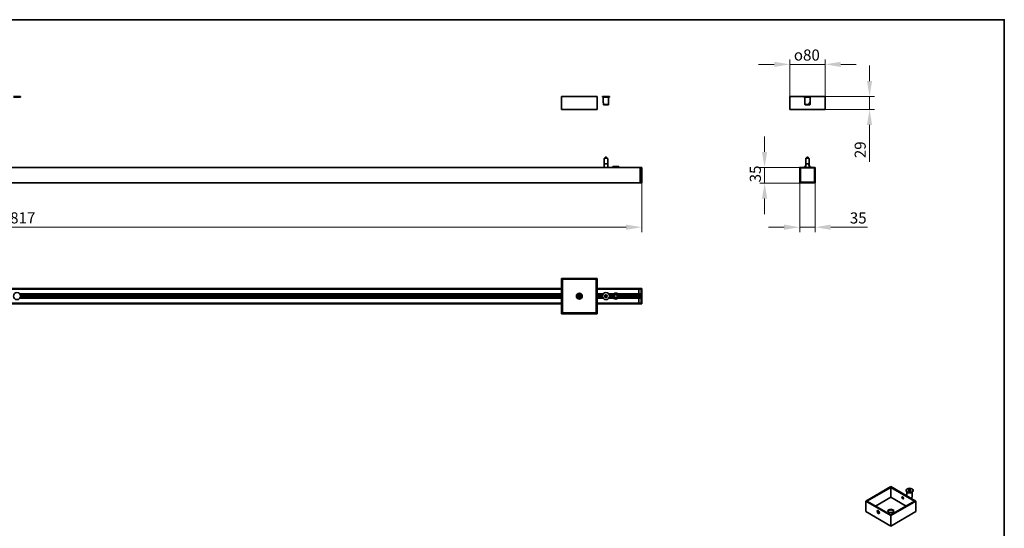
# Model space of a CAD drawing. Units: millimetres. Extents: x 70 to 4139, y 100 to 2920.
# Drawn here: x 1910 to 4130, y 1773 to 2920 of the extents above; entities that cross this region are included whole.
import ezdxf

# ---------------------------------------------------------------- set-up
doc = ezdxf.new("R2010")
doc.units = ezdxf.units.MM
doc.header["$LTSCALE"] = 10
for name, color, linetype, lineweight in [('Bemaßung (ISO)', 7, 'Continuous', 9), ('Rahmen (ISO)', 7, 'Continuous', 35), ('Sichtbar (ISO)', 7, 'Continuous', 35), ('Sichtbar schmal (ISO)', 7, 'Continuous', 18)]:
    doc.layers.add(name, color=color, linetype=linetype, lineweight=lineweight)
doc.styles.add('MoltoLuce 2_5 mm', font='txt')
doc.dimstyles.new('Standard (MoltoLuce)', dxfattribs={"dimscale": 10, "dimtxt": 2.5, "dimasz": 3.5, "dimexe": 1.1, "dimexo": 0, "dimgap": 0.8, "dimtad": 1, "dimrnd": 1e-08, "dimtxsty": 'MoltoLuce 2_5 mm', "dimcen": 0.09, "dimdle": 10, "dimclrd": 256, "dimclre": 256, "dimclrt": 256, "dimadec": 1, "dimazin": 2, "dimtfac": 1.4, "dimtmove": 0, "dimatfit": 3, "dimfxl": 1, "dimtolj": 1, "dimlwd": -1, "dimlwe": -1, "dimarcsym": 0})

# ---------------------------------------------------------------- blocks, each defined once
blk = doc.blocks.new('Ränder Standardrahmen')
at = {"layer": 'Rahmen (ISO)', "flags": 128}
blk.add_lwpolyline([(7, 10), (7, 292), (413, 292), (413, 10), (7, 10)], dxfattribs=at)
blk = doc.blocks.new('*D12')
at = {"layer": 'Bemaßung (ISO)'}
for p, q in [((495.9, 2552.1), (495.9, 2441.1)), ((3312.5, 2552.1), (3312.5, 2441.1)), ((530.9, 2452.1), (3277.5, 2452.1))]:
    blk.add_line(p, q, dxfattribs=at)
for points in [[(530.9, 2458), (530.9, 2446.3), (495.9, 2452.1)], [(3277.5, 2458), (3277.5, 2446.3), (3312.5, 2452.1)]]:
    blk.add_solid(points, dxfattribs=at)
at = {"layer": 'Defpoints', "color": 0}
for p in [(495.9, 2552.1), (3312.5, 2552.1), (3312.5, 2452.1)]:
    blk.add_point(p, dxfattribs=at)
at = {"layer": 'Bemaßung (ISO)', "insert": (1869.8, 2485.7), "char_height": 25, "attachment_point": 1, "style": 'MoltoLuce 2_5 mm'}
blk.add_mtext('\\A1;2817', dxfattribs=at)
blk = doc.blocks.new('*D13')
at = {"layer": 'Bemaßung (ISO)'}
for p, q in [((3668.7, 2552.1), (3668.7, 2441.1)), ((3703.7, 2552.1), (3703.7, 2441.1)), ((3633.7, 2452.1), (3598.7, 2452.1)), ((3668.7, 2452.1), (3703.7, 2452.1)), ((3738.7, 2452.1), (3821.7, 2452.1))]:
    blk.add_line(p, q, dxfattribs=at)
for points in [[(3633.7, 2458), (3633.7, 2446.3), (3668.7, 2452.1)], [(3738.7, 2458), (3738.7, 2446.3), (3703.7, 2452.1)]]:
    blk.add_solid(points, dxfattribs=at)
at = {"layer": 'Defpoints', "color": 0}
for p in [(3668.7, 2552.1), (3703.7, 2552.1), (3703.7, 2452.1)]:
    blk.add_point(p, dxfattribs=at)
at = {"layer": 'Bemaßung (ISO)', "insert": (3781.7, 2485.5), "char_height": 25, "attachment_point": 1, "style": 'MoltoLuce 2_5 mm'}
blk.add_mtext('\\A1;35', dxfattribs=at)
blk = doc.blocks.new('*D14')
at = {"layer": 'Bemaßung (ISO)'}
for p, q in [((3589.6, 2621.8), (3589.6, 2656.8)), ((3670.2, 2586.8), (3578.6, 2586.8)), ((3589.6, 2586.8), (3589.6, 2551.8)), ((3669, 2551.8), (3578.6, 2551.8)), ((3589.6, 2516.8), (3589.6, 2481.8))]:
    blk.add_line(p, q, dxfattribs=at)
for points in [[(3583.7, 2621.8), (3595.4, 2621.8), (3589.6, 2586.8)], [(3583.7, 2516.8), (3595.4, 2516.8), (3589.6, 2551.8)]]:
    blk.add_solid(points, dxfattribs=at)
at = {"layer": 'Defpoints', "color": 0}
for p in [(3670.2, 2586.8), (3589.6, 2551.8), (3669, 2551.8)]:
    blk.add_point(p, dxfattribs=at)
at = {"layer": 'Bemaßung (ISO)', "insert": (3556.2, 2553.3), "char_height": 25, "attachment_point": 1, "rotation": 90, "style": 'MoltoLuce 2_5 mm'}
blk.add_mtext('\\A1;35', dxfattribs=at)
blk = doc.blocks.new('*D15')
at = {"layer": 'Bemaßung (ISO)'}
for p, q in [((3611.2, 2819.3), (3576.2, 2819.3)), ((3646.2, 2746.7), (3646.2, 2830.3)), ((3646.2, 2819.3), (3726.2, 2819.3)), ((3726.2, 2746.7), (3726.2, 2830.3)), ((3761.2, 2819.3), (3796.2, 2819.3))]:
    blk.add_line(p, q, dxfattribs=at)
for points in [[(3611.2, 2825.1), (3611.2, 2813.4), (3646.2, 2819.3)], [(3761.2, 2825.1), (3761.2, 2813.4), (3726.2, 2819.3)]]:
    blk.add_solid(points, dxfattribs=at)
at = {"layer": 'Defpoints', "color": 0}
for p in [(3726.2, 2819.3), (3646.2, 2746.7), (3726.2, 2746.7)]:
    blk.add_point(p, dxfattribs=at)
at = {"layer": 'Bemaßung (ISO)', "insert": (3655.6, 2852.8), "char_height": 25, "attachment_point": 1, "style": 'MoltoLuce 2_5 mm'}
blk.add_mtext('\\A1;\\fAIGDT|b0|i0;\\H24.9000;o\\fTSTAR PRO|b0|i0;\\H25.0000;80', dxfattribs=at)
blk = doc.blocks.new('*D16')
at = {"layer": 'Bemaßung (ISO)'}
for p, q in [((3826.2, 2781.7), (3826.2, 2816.7)), ((3726.2, 2746.7), (3837.2, 2746.7)), ((3826.2, 2746.7), (3826.2, 2717.7)), ((3726.2, 2717.7), (3837.2, 2717.7)), ((3826.2, 2682.7), (3826.2, 2599.8))]:
    blk.add_line(p, q, dxfattribs=at)
for points in [[(3820.3, 2781.7), (3832, 2781.7), (3826.2, 2746.7)], [(3820.3, 2682.7), (3832, 2682.7), (3826.2, 2717.7)]]:
    blk.add_solid(points, dxfattribs=at)
at = {"layer": 'Defpoints', "color": 0}
for p in [(3726.2, 2746.7), (3726.2, 2717.7), (3826.2, 2717.7)]:
    blk.add_point(p, dxfattribs=at)
at = {"layer": 'Bemaßung (ISO)', "insert": (3792.6, 2607.8), "char_height": 25, "attachment_point": 1, "rotation": 90, "style": 'MoltoLuce 2_5 mm'}
blk.add_mtext('\\A1;29', dxfattribs=at)

msp = doc.modelspace()

# ---------------------------------------------------------------- linework, layer by layer
at = {"layer": 'Sichtbar (ISO)'}
for p, q in [((1912.1, 2746.691), (1896.25, 2746.691)), ((1912.1, 2745.191), (1896.25, 2745.191)), ((1912.1, 2745.191), (1912.1, 2746.691)), ((3211.975, 2746.691), (3131.975, 2746.691)), ((3131.975, 2746.691), (3131.975, 2717.691)), ((3211.975, 2746.691), (3211.975, 2717.691)), ((3239.9, 2746.691), (3224.05, 2746.691)), ((3224.05, 2745.191), (3224.05, 2746.691)), ((3239.9, 2745.191), (3224.05, 2745.191)), ((3225.975, 2732.191), (3225.975, 2745.191)), ((3225.975, 2732.191), (3226.347, 2732.191)), ((3226.347, 2732.191), (3226.347, 2729.191)), ((3237.328, 2729.191), (3237.328, 2732.191)), ((3237.328, 2732.191), (3237.975, 2732.191)), ((3237.604, 2732.191), (3237.604, 2729.191)), ((3237.975, 2732.191), (3237.975, 2745.191)), ((3239.9, 2745.191), (3239.9, 2746.691)), ((3678.254, 2746.691), (3646.179, 2746.691)), ((3646.179, 2746.691), (3646.179, 2717.691)), ((3694.104, 2746.691), (3678.254, 2746.691)), ((3678.254, 2745.191), (3678.254, 2746.691)), ((3694.104, 2745.191), (3678.254, 2745.191)), ((3680.179, 2729.191), (3680.179, 2745.191)), ((3689.96, 2729.191), (3689.96, 2732.191)), ((3689.96, 2732.191), (3692.165, 2732.191)), ((3692.165, 2732.191), (3692.165, 2729.191)), ((3692.179, 2729.191), (3692.179, 2745.191)), ((3726.179, 2746.691), (3694.104, 2746.691)), ((3694.104, 2745.191), (3694.104, 2746.691)), ((3726.179, 2746.691), (3726.179, 2717.691)), ((3131.975, 2717.691), (3211.975, 2717.691)), ((3226.975, 2728.191), (3236.975, 2728.191)), ((3646.179, 2717.691), (3726.179, 2717.691)), ((3681.179, 2728.191), (3691.179, 2728.191)), ((3228.05, 2606.691), (3228.05, 2595.291)), ((3234.9, 2607.691), (3229.05, 2607.691)), ((3233.45, 2609.691), (3230.5, 2609.691)), ((3230.5, 2607.691), (3230.5, 2609.691)), ((3233.45, 2607.691), (3233.45, 2609.691)), ((3235.9, 2606.691), (3235.9, 2595.291)), ((3682.254, 2606.691), (3682.254, 2595.291)), ((3689.104, 2607.691), (3683.254, 2607.691)), ((3687.654, 2609.691), (3684.704, 2609.691)), ((3684.704, 2607.691), (3684.704, 2609.691)), ((3687.654, 2607.691), (3687.654, 2609.691)), ((3690.104, 2606.691), (3690.104, 2595.291)), ((3309.175, 2586.841), (499.175, 2586.841)), ((3235.9, 2595.291), (3228.05, 2595.291)), ((3228.15, 2595.191), (3228.05, 2595.291)), ((3228.05, 2595.191), (3235.9, 2595.191)), ((3228.05, 2595.191), (3228.05, 2593.964)), ((3228.05, 2590.933), (3228.05, 2587.091)), ((3235.8, 2595.191), (3235.9, 2595.291)), ((3235.9, 2595.191), (3235.9, 2587.091)), ((3247.675, 2589.341), (3247.375, 2589.041)), ((3260.975, 2589.041), (3247.375, 2589.041)), ((3247.375, 2586.841), (3247.375, 2589.041)), ((3247.675, 2589.341), (3260.675, 2589.341)), ((3260.675, 2589.341), (3260.975, 2589.041)), ((3260.975, 2588.912), (3260.975, 2589.041)), ((3309.175, 2586.841), (3309.175, 2586.541)), ((3309.175, 2586.541), (3309.175, 2586.841)), ((3312.175, 2586.841), (3309.175, 2586.841)), ((3309.175, 2586.541), (3309.175, 2552.141)), ((3309.175, 2552.141), (3309.175, 2586.541)), ((3312.475, 2552.141), (3312.475, 2586.541)), ((3668.679, 2586.541), (3668.679, 2552.141)), ((3669.579, 2586.841), (3668.979, 2586.841)), ((3670.179, 2586.841), (3669.579, 2586.841)), ((3669.879, 2553.341), (3669.879, 2586.541)), ((3702.179, 2586.841), (3670.179, 2586.841)), ((3670.429, 2554.541), (3670.429, 2585.341)), ((3671.429, 2586.341), (3700.929, 2586.341)), ((3679.679, 2589.341), (3679.379, 2589.041)), ((3682.254, 2589.041), (3679.379, 2589.041)), ((3679.379, 2586.841), (3679.379, 2589.041)), ((3679.679, 2589.341), (3682.254, 2589.341)), ((3690.104, 2595.291), (3682.254, 2595.291)), ((3682.354, 2595.191), (3682.254, 2595.291)), ((3682.254, 2595.191), (3690.104, 2595.191)), ((3682.254, 2595.191), (3682.254, 2587.091)), ((3690.004, 2595.191), (3690.104, 2595.291)), ((3690.104, 2595.191), (3690.104, 2587.091)), ((3690.104, 2589.341), (3692.679, 2589.341)), ((3692.979, 2589.041), (3690.104, 2589.041)), ((3692.679, 2589.341), (3692.979, 2589.041)), ((3692.979, 2586.841), (3692.979, 2589.041)), ((3701.929, 2585.341), (3701.929, 2554.541)), ((3702.779, 2586.841), (3702.179, 2586.841)), ((3702.479, 2586.541), (3702.479, 2553.341)), ((3703.379, 2586.841), (3702.779, 2586.841)), ((3703.679, 2552.141), (3703.679, 2586.541)), ((3702.179, 2553.041), (3670.179, 2553.041)), ((3700.929, 2553.541), (3671.429, 2553.541)), ((499.175, 2551.841), (3309.175, 2551.841)), ((3309.175, 2552.141), (3309.175, 2551.841)), ((3309.175, 2551.841), (3309.175, 2552.141)), ((3309.175, 2551.841), (3312.175, 2551.841)), ((3668.979, 2551.841), (3703.379, 2551.841)), ((3131.975, 2256.782), (3131.975, 2336.782)), ((3131.975, 2336.782), (3211.975, 2336.782)), ((3133.975, 2258.782), (3133.975, 2334.782)), ((3133.975, 2334.782), (3209.975, 2334.782)), ((3209.975, 2334.782), (3209.975, 2258.782)), ((3211.975, 2336.782), (3211.975, 2256.782)), ((3131.975, 2314.282), (499.175, 2314.282)), ((499.175, 2312.782), (3131.975, 2312.782)), ((3309.175, 2314.282), (3211.975, 2314.282)), ((3211.975, 2312.782), (3309.175, 2312.782)), ((3306.175, 2302.129), (3306.175, 2312.434)), ((3309.175, 2312.782), (3306.47, 2312.734)), ((3309.175, 2314.282), (3309.175, 2313.982)), ((3309.175, 2313.982), (3309.175, 2314.282)), ((3312.175, 2314.282), (3309.175, 2314.282)), ((3309.175, 2313.982), (3309.175, 2313.382)), ((3309.175, 2312.782), (3309.175, 2313.982)), ((3310.975, 2280.782), (3310.975, 2312.782)), ((3311.975, 2312.532), (3310.975, 2312.532)), ((3311.275, 2313.082), (3312.175, 2313.082)), ((3311.975, 2312.532), (3311.975, 2311.532)), ((3311.975, 2282.032), (3311.975, 2311.532)), ((3312.475, 2313.382), (3312.475, 2313.982)), ((3312.475, 2312.782), (3312.475, 2313.382)), ((3312.475, 2280.782), (3312.475, 2312.782)), ((3131.975, 2301.782), (1910.324, 2301.782)), ((1910.324, 2291.782), (3131.975, 2291.782)), ((3131.975, 2298.782), (1911.844, 2298.782)), ((3131.975, 2294.782), (1911.844, 2294.782)), ((3178.265, 2298.782), (3165.686, 2298.782)), ((3178.265, 2294.782), (3165.686, 2294.782)), ((3176.284, 2301.782), (3167.667, 2301.782)), ((3167.667, 2291.782), (3176.284, 2291.782)), ((3225.827, 2301.782), (3211.975, 2301.782)), ((3224.307, 2298.782), (3211.975, 2298.782)), ((3224.307, 2294.782), (3211.975, 2294.782)), ((3211.975, 2291.782), (3225.827, 2291.782)), ((3249.276, 2301.782), (3238.124, 2301.782)), ((3238.124, 2291.782), (3249.276, 2291.782)), ((3247.467, 2298.782), (3239.644, 2298.782)), ((3247.467, 2294.782), (3239.644, 2294.782)), ((3309.175, 2301.782), (3259.074, 2301.782)), ((3259.074, 2291.782), (3309.175, 2291.782)), ((3309.175, 2298.782), (3260.884, 2298.782)), ((3309.175, 2294.782), (3260.884, 2294.782)), ((3306.175, 2281.129), (3306.175, 2291.434)), ((3309.175, 2301.782), (3306.47, 2301.829)), ((3309.175, 2291.782), (3306.47, 2291.734)), ((3309.175, 2291.782), (3309.175, 2301.782)), ((3309.175, 2301.182), (3309.175, 2298.982)), ((3309.175, 2294.582), (3309.175, 2292.382)), ((3131.975, 2280.782), (499.175, 2280.782)), ((499.175, 2279.282), (3131.975, 2279.282)), ((3309.175, 2280.782), (3211.975, 2280.782)), ((3211.975, 2279.282), (3309.175, 2279.282)), ((3309.175, 2280.782), (3306.47, 2280.829)), ((3309.175, 2279.582), (3309.175, 2280.782)), ((3309.175, 2280.182), (3309.175, 2279.582)), ((3309.175, 2279.582), (3309.175, 2279.282)), ((3309.175, 2279.282), (3309.175, 2279.582)), ((3309.175, 2279.282), (3312.175, 2279.282)), ((3310.975, 2281.032), (3311.975, 2281.032)), ((3312.175, 2280.482), (3311.275, 2280.482)), ((3311.975, 2282.032), (3311.975, 2281.032)), ((3312.475, 2280.182), (3312.475, 2280.782)), ((3312.475, 2279.582), (3312.475, 2280.182)), ((3211.975, 2256.782), (3131.975, 2256.782)), ((3209.975, 2258.782), (3133.975, 2258.782)), ((3817.551, 1834.532), (3874.12, 1867.192)), ((3820.38, 1834.532), (3874.12, 1865.559)), ((3874.12, 1867.192), (3930.688, 1834.532)), ((3874.12, 1865.559), (3927.86, 1834.532)), ((3874.12, 1843.513), (3874.12, 1865.559)), ((3874.12, 1843.513), (3839.472, 1823.509)), ((3908.768, 1823.509), (3874.12, 1843.513)), ((3908.621, 1857.802), (3908.621, 1859.027)), ((3910.546, 1846.161), (3910.546, 1854.813)), ((3910.845, 1845.989), (3910.845, 1846.109)), ((3922.546, 1844.738), (3922.546, 1854.813)), ((3924.471, 1857.802), (3924.471, 1859.027)), ((3874.12, 1801.872), (3817.551, 1834.532)), ((3817.551, 1834.532), (3817.551, 1810.854)), ((3874.12, 1803.505), (3820.38, 1834.532)), ((3927.86, 1834.532), (3874.12, 1803.505)), ((3930.688, 1834.532), (3874.12, 1801.872)), ((3930.688, 1834.532), (3930.688, 1810.854)), ((3817.551, 1810.854), (3874.12, 1778.194)), ((3874.12, 1778.194), (3930.688, 1810.854)), ((3874.12, 1801.872), (3874.12, 1778.194))]:
    msp.add_line(p, q, dxfattribs=at)
for centre, radius in [((1904.175, 2296.782), 7.925), ((3171.975, 2296.782), 6.6), ((3231.975, 2296.782), 7.925), ((3231.975, 2296.782), 3), ((3231.975, 2296.782), 2.5), ((3231.975, 2296.782), 1.475), ((3231.975, 2296.782), 1.089), ((3231.975, 2296.782), 0.8), ((3254.175, 2296.782), 6.8), ((3254.175, 2296.782), 6.5), ((3254.175, 2296.782), 3.8), ((3254.175, 2296.782), 3.5)]:
    msp.add_circle(centre, radius, dxfattribs=at)
for centre, radius, start, end in [((3226.975, 2729.191), 1, 239.39342, 270), ((3236.975, 2729.191), 1, 270, 300.60658), ((3681.179, 2729.191), 1, 180, 270), ((3691.179, 2729.191), 1, 270, 0), ((3229.05, 2606.691), 1, 90, 180), ((3234.9, 2606.691), 1, 0, 90), ((3683.254, 2606.691), 1, 90, 180), ((3689.104, 2606.691), 1, 0, 90), ((3228.3, 2587.091), 0.25, 180, 270), ((3235.65, 2587.091), 0.25, 270, 0), ((3312.175, 2586.541), 0.3, 0, 90), ((3668.979, 2586.541), 0.3, 90, 180), ((3669.579, 2586.541), 0.3, 0, 90), ((3671.429, 2585.341), 1, 90, 180), ((3682.504, 2587.091), 0.25, 180, 270), ((3689.854, 2587.091), 0.25, 270, 0), ((3700.929, 2585.341), 1, 0, 90), ((3702.779, 2586.541), 0.3, 90, 180), ((3703.379, 2586.541), 0.3, 0, 90), ((3670.179, 2553.341), 0.3, 180, 270), ((3671.429, 2554.541), 1, 180, 270), ((3700.929, 2554.541), 1, 270, 0), ((3702.179, 2553.341), 0.3, 270, 0), ((3312.175, 2552.141), 0.3, 270, 0), ((3668.979, 2552.141), 0.3, 180, 270), ((3703.379, 2552.141), 0.3, 270, 0), ((3306.475, 2312.434), 0.3, 91, 180), ((3311.275, 2312.782), 0.3, 90, 180), ((3312.175, 2313.982), 0.3, 0, 90), ((3312.175, 2313.382), 0.3, 270, 0), ((3254.175, 2296.782), 7, 163.39845, 196.60155), ((3254.175, 2296.782), 7, 141.055196, 161.682302), ((3254.175, 2296.782), 7, 198.317698, 218.944804), ((3254.175, 2296.782), 7, 18.317698, 38.944804), ((3254.175, 2296.782), 7, 321.055196, 341.682302), ((3254.175, 2296.782), 7, 343.39845, 16.60155), ((3306.475, 2302.129), 0.3, 180, 269), ((3306.475, 2291.434), 0.3, 91, 180), ((3306.475, 2281.129), 0.3, 180, 269), ((3311.275, 2280.782), 0.3, 180, 270), ((3312.175, 2280.182), 0.3, 0, 90), ((3312.175, 2279.582), 0.3, 270, 0)]:
    msp.add_arc(centre, radius, start, end, dxfattribs=at)
for centre, major_axis in [((3900.99, 1841.88), (-1.25, 2.165)), ((3916.546, 1859.027), (7.925, 0)), ((3916.546, 1859.027), (-3, 0)), ((3845.836, 1810.037), (1.9, -3.291)), ((3874.12, 1812.487), (6.6, 0))]:
    msp.add_ellipse(centre, major_axis=major_axis, ratio=0.57735027, dxfattribs=at)
for centre, major_axis, start_param, end_param in [((3901.485, 1842.166), (-1.25, 2.165), 0.1993068, 2.94228586), ((3902.404, 1842.697), (-1.9, 3.291), 0.97563713, 2.16595552), ((3916.546, 1857.802), (-7.925, 0), 0, 3.14159265), ((3916.546, 1847.188), (-6, 0), 0.31664838, 0.3742603), ((3916.546, 1858.619), (2.5, 0), 5.59336822, 10.11459505), ((3846.755, 1810.568), (1.25, -2.165), 2.59092181, 6.83385615), ((3847.25, 1810.854), (-1.25, 2.165), 0.1993068, 2.94228586), ((3874.12, 1810.854), (6.6, 0), 0.21594931, 2.92564335)]:
    msp.add_ellipse(centre, major_axis=major_axis, ratio=0.57735027, start_param=start_param, end_param=end_param, dxfattribs=at)
for points, knots in [([(3226.466, 2728.329), (3226.437, 2728.343), (3226.406, 2728.4), (3226.373, 2728.629), (3226.364, 2728.708), (3226.355, 2728.855), (3226.351, 2728.93), (3226.348, 2729.059), (3226.347, 2729.13), (3226.347, 2729.191)], [0.547790052, 0.547790052, 0.547790052, 0.547790052, 0.690450322, 0.690450322, 0.732556731, 0.732556731, 0.757268458, 0.757268458, 0.775496696, 0.775496696, 0.775496696, 0.775496696]), ([(3237.328, 2729.191), (3237.328, 2729.13), (3237.329, 2729.059), (3237.333, 2728.93), (3237.337, 2728.855), (3237.346, 2728.708), (3237.355, 2728.629), (3237.393, 2728.361), (3237.433, 2728.325), (3237.5, 2728.325), (3237.54, 2728.361), (3237.578, 2728.629), (3237.586, 2728.708), (3237.596, 2728.855), (3237.6, 2728.93), (3237.603, 2729.059), (3237.604, 2729.13), (3237.604, 2729.191)], [0.258498899, 0.258498899, 0.258498899, 0.258498899, 0.276727136, 0.276727136, 0.301438864, 0.301438864, 0.343545272, 0.343545272, 0.516997797, 0.516997797, 0.690450322, 0.690450322, 0.732556731, 0.732556731, 0.757268458, 0.757268458, 0.775496696, 0.775496696, 0.775496696, 0.775496696]), ([(3689.96, 2729.191), (3689.96, 2729.13), (3689.969, 2729.059), (3689.997, 2728.93), (3690.027, 2728.855), (3690.104, 2728.708), (3690.172, 2728.629), (3690.479, 2728.361), (3690.797, 2728.325), (3691.329, 2728.325), (3691.647, 2728.361), (3691.954, 2728.629), (3692.022, 2728.708), (3692.099, 2728.855), (3692.129, 2728.93), (3692.157, 2729.059), (3692.165, 2729.13), (3692.165, 2729.191)], [0.258498899, 0.258498899, 0.258498899, 0.258498899, 0.276727136, 0.276727136, 0.301438864, 0.301438864, 0.343545272, 0.343545272, 0.516997797, 0.516997797, 0.690450322, 0.690450322, 0.732556731, 0.732556731, 0.757268458, 0.757268458, 0.775496696, 0.775496696, 0.775496696, 0.775496696]), ([(3228.05, 2590.934), (3228.05, 2590.952), (3228.051, 2590.975), (3228.057, 2591.098), (3228.07, 2591.264), (3228.104, 2591.754), (3228.129, 2592.207), (3228.129, 2592.596), (3228.129, 2592.781), (3228.124, 2592.982), (3228.104, 2593.361), (3228.088, 2593.538), (3228.066, 2593.769), (3228.057, 2593.853), (3228.051, 2593.932), (3228.051, 2593.95), (3228.051, 2593.964)], [-0.182455788, -0.182455788, -0.182455788, -0.182455788, -0.169379419, -0.169379419, -0.116422992, -0.116422992, 0, 0, 0, 0.055591393, 0.055591393, 0.111182787, 0.111182787, 0.147753703, 0.147753703, 0.161941941, 0.161941941, 0.161941941, 0.161941941]), ([(3260.975, 2588.912), (3260.975, 2588.912), (3260.967, 2588.883), (3260.923, 2588.706), (3260.869, 2588.488), (3260.787, 2587.993), (3260.756, 2587.745), (3260.728, 2587.271), (3260.726, 2587.053), (3260.734, 2586.838)], [-0.735790845, -0.735790845, -0.735790845, -0.735790845, -0.686525538, -0.686525538, -0.591908269, -0.591908269, -0.525057138, -0.525057138, -0.468704597, -0.468704597, -0.468704597, -0.468704597]), ([(3689.664, 2593.997), (3689.608, 2593.997), (3689.544, 2593.967), (3689.42, 2593.853), (3689.36, 2593.769), (3689.238, 2593.538), (3689.179, 2593.361), (3689.105, 2592.982), (3689.089, 2592.781), (3689.089, 2592.207), (3689.164, 2591.754), (3689.336, 2591.264), (3689.413, 2591.098), (3689.518, 2590.967), (3689.547, 2590.936), (3689.607, 2590.896), (3689.637, 2590.885), (3689.691, 2590.885), (3689.719, 2590.896), (3689.769, 2590.936), (3689.791, 2590.967), (3689.865, 2591.098), (3689.907, 2591.264), (3689.989, 2591.754), (3690.009, 2592.207), (3690.009, 2592.596), (3690.009, 2592.781), (3690.004, 2592.982), (3689.977, 2593.361), (3689.955, 2593.538), (3689.893, 2593.769), (3689.86, 2593.853), (3689.773, 2593.967), (3689.72, 2593.997), (3689.664, 2593.997)], [-0.593331234, -0.593331234, -0.593331234, -0.593331234, -0.556760318, -0.556760318, -0.520189402, -0.520189402, -0.464598008, -0.464598008, -0.409006615, -0.409006615, -0.292583623, -0.292583623, -0.239627196, -0.239627196, -0.222065252, -0.222065252, -0.204503307, -0.204503307, -0.186941363, -0.186941363, -0.169379419, -0.169379419, -0.116422992, -0.116422992, 0, 0, 0, 0.055591393, 0.055591393, 0.111182787, 0.111182787, 0.147753703, 0.147753703, 0.184324619, 0.184324619, 0.184324619, 0.184324619]), ([(3247.467, 2298.782), (3247.467, 2298.782), (3247.469, 2298.787), (3247.475, 2298.807), (3247.479, 2298.822), (3247.49, 2298.857), (3247.497, 2298.88), (3247.513, 2298.93), (3247.522, 2298.957), (3247.53, 2298.982)], [0.0618951194, 0.0618951194, 0.0618951194, 0.0618951194, 0.0694063297, 0.0694063297, 0.07691754, 0.07691754, 0.084845639, 0.084845639, 0.0927737379, 0.0927737379, 0.0927737379, 0.0927737379]), ([(3247.53, 2294.582), (3247.522, 2294.607), (3247.513, 2294.634), (3247.497, 2294.683), (3247.49, 2294.706), (3247.479, 2294.741), (3247.475, 2294.757), (3247.469, 2294.777), (3247.467, 2294.782), (3247.467, 2294.782)], [-0.0308786186, -0.0308786186, -0.0308786186, -0.0308786186, -0.0229505196, -0.0229505196, -0.0150224206, -0.0150224206, -0.0075112103, -0.0075112103, 0, 0, 0, 0]), ([(3248.731, 2301.182), (3248.795, 2301.261), (3248.867, 2301.345), (3249.005, 2301.501), (3249.071, 2301.573), (3249.167, 2301.672), (3249.206, 2301.712), (3249.261, 2301.767), (3249.276, 2301.782), (3249.276, 2301.782)], [-0.106584272, -0.106584272, -0.106584272, -0.106584272, -0.07590911, -0.07590911, -0.045233948, -0.045233948, -0.022616974, -0.022616974, 0, 0, 0, 0]), ([(3249.276, 2291.782), (3249.276, 2291.782), (3249.261, 2291.797), (3249.206, 2291.852), (3249.167, 2291.891), (3249.071, 2291.991), (3249.005, 2292.062), (3248.867, 2292.218), (3248.795, 2292.302), (3248.731, 2292.382)], [0.20821019, 0.20821019, 0.20821019, 0.20821019, 0.230827164, 0.230827164, 0.253444138, 0.253444138, 0.2841193, 0.2841193, 0.314794461, 0.314794461, 0.314794461, 0.314794461]), ([(3249.276, 2301.782), (3249.276, 2301.782), (3249.291, 2301.796), (3249.345, 2301.848), (3249.384, 2301.885), (3249.496, 2301.988), (3249.584, 2302.067), (3249.775, 2302.227), (3249.879, 2302.309), (3249.975, 2302.382)], [0.249039777, 0.249039777, 0.249039777, 0.249039777, 0.271019008, 0.271019008, 0.292998239, 0.292998239, 0.329337489, 0.329337489, 0.365676739, 0.365676739, 0.365676739, 0.365676739]), ([(3249.975, 2291.182), (3249.879, 2291.254), (3249.775, 2291.336), (3249.584, 2291.497), (3249.496, 2291.575), (3249.384, 2291.678), (3249.345, 2291.715), (3249.291, 2291.767), (3249.276, 2291.782), (3249.276, 2291.782)], [-0.116636962, -0.116636962, -0.116636962, -0.116636962, -0.080297712, -0.080297712, -0.043958462, -0.043958462, -0.021979231, -0.021979231, 0, 0, 0, 0]), ([(3258.375, 2302.382), (3258.472, 2302.309), (3258.576, 2302.227), (3258.767, 2302.067), (3258.855, 2301.988), (3258.967, 2301.885), (3259.006, 2301.848), (3259.06, 2301.796), (3259.074, 2301.782), (3259.074, 2301.782)], [0.132402815, 0.132402815, 0.132402815, 0.132402815, 0.168742065, 0.168742065, 0.205081315, 0.205081315, 0.227060546, 0.227060546, 0.249039777, 0.249039777, 0.249039777, 0.249039777]), ([(3259.074, 2291.782), (3259.074, 2291.782), (3259.06, 2291.767), (3259.006, 2291.715), (3258.967, 2291.678), (3258.855, 2291.575), (3258.767, 2291.497), (3258.576, 2291.336), (3258.472, 2291.254), (3258.375, 2291.182)], [0, 0, 0, 0, 0.021979231, 0.021979231, 0.043958462, 0.043958462, 0.080297712, 0.080297712, 0.116636962, 0.116636962, 0.116636962, 0.116636962]), ([(3259.074, 2301.782), (3259.074, 2301.782), (3259.09, 2301.767), (3259.145, 2301.712), (3259.184, 2301.672), (3259.28, 2301.573), (3259.346, 2301.501), (3259.484, 2301.345), (3259.555, 2301.261), (3259.62, 2301.182)], [0, 0, 0, 0, 0.022616974, 0.022616974, 0.045233948, 0.045233948, 0.07590911, 0.07590911, 0.106584272, 0.106584272, 0.106584272, 0.106584272]), ([(3259.62, 2292.382), (3259.555, 2292.302), (3259.484, 2292.218), (3259.346, 2292.062), (3259.28, 2291.991), (3259.184, 2291.891), (3259.145, 2291.852), (3259.09, 2291.797), (3259.074, 2291.782), (3259.074, 2291.782)], [0.101625918, 0.101625918, 0.101625918, 0.101625918, 0.13230108, 0.13230108, 0.162976242, 0.162976242, 0.185593216, 0.185593216, 0.20821019, 0.20821019, 0.20821019, 0.20821019]), ([(3260.821, 2298.982), (3260.829, 2298.957), (3260.838, 2298.93), (3260.854, 2298.88), (3260.861, 2298.857), (3260.872, 2298.822), (3260.876, 2298.807), (3260.882, 2298.787), (3260.884, 2298.782), (3260.884, 2298.782)], [0.031017102, 0.031017102, 0.031017102, 0.031017102, 0.038945201, 0.038945201, 0.0468733, 0.0468733, 0.0543845103, 0.0543845103, 0.0618957206, 0.0618957206, 0.0618957206, 0.0618957206]), ([(3260.884, 2294.782), (3260.884, 2294.782), (3260.882, 2294.777), (3260.876, 2294.757), (3260.872, 2294.741), (3260.861, 2294.706), (3260.854, 2294.683), (3260.838, 2294.634), (3260.829, 2294.607), (3260.821, 2294.582)], [0, 0, 0, 0, 0.0075112103, 0.0075112103, 0.0150224206, 0.0150224206, 0.0229505196, 0.0229505196, 0.0308786186, 0.0308786186, 0.0308786186, 0.0308786186]), ([(3922.546, 1844.738), (3922.546, 1844.359), (3922.463, 1843.981), (3922.145, 1843.253), (3921.9, 1842.908), (3921.247, 1842.247), (3920.818, 1841.945), (3919.959, 1841.502), (3919.549, 1841.341), (3919.118, 1841.212)], [5.49778714, 5.49778714, 5.49778714, 5.49778714, 5.7443637, 5.7443637, 6.01564877, 6.01564877, 6.33920122, 6.33920122, 6.59358208, 6.59358208, 6.59358208, 6.59358208])]:
    msp.add_open_spline(points, degree=3, knots=knots, dxfattribs=at)
at = {"layer": 'Sichtbar schmal (ISO)'}
for p, q in [((3237.328, 2729.191), (3226.347, 2729.191)), ((3689.96, 2729.191), (3680.179, 2729.191)), ((3692.179, 2729.191), (3692.165, 2729.191)), ((3228.05, 2606.691), (3235.9, 2606.691)), ((3682.254, 2606.691), (3690.104, 2606.691)), ((499.175, 2586.541), (3309.175, 2586.541)), ((3228.05, 2587.091), (3235.9, 2587.091)), ((3309.175, 2586.541), (3312.175, 2586.541)), ((3312.175, 2586.841), (3312.175, 2586.541)), ((3312.475, 2586.541), (3312.175, 2586.541)), ((3312.175, 2586.541), (3312.175, 2552.141)), ((3668.979, 2586.541), (3668.679, 2586.541)), ((3668.979, 2586.541), (3668.979, 2586.841)), ((3668.979, 2552.141), (3668.979, 2586.541)), ((3668.979, 2586.541), (3669.579, 2586.541)), ((3669.579, 2586.841), (3669.579, 2586.541)), ((3669.579, 2586.541), (3669.579, 2553.341)), ((3669.879, 2586.541), (3669.579, 2586.541)), ((3669.879, 2586.541), (3670.179, 2586.541)), ((3670.179, 2586.541), (3670.179, 2586.841)), ((3670.179, 2586.541), (3702.179, 2586.541)), ((3670.179, 2553.341), (3670.179, 2586.541)), ((3682.254, 2587.091), (3690.104, 2587.091)), ((3702.179, 2586.841), (3702.179, 2586.541)), ((3702.179, 2586.541), (3702.179, 2553.341)), ((3702.179, 2586.541), (3702.479, 2586.541)), ((3702.779, 2586.541), (3702.479, 2586.541)), ((3702.779, 2586.841), (3702.779, 2586.541)), ((3702.779, 2553.341), (3702.779, 2586.541)), ((3702.779, 2586.541), (3703.379, 2586.541)), ((3703.379, 2586.841), (3703.379, 2586.541)), ((3703.379, 2586.541), (3703.379, 2552.141)), ((3703.679, 2586.541), (3703.379, 2586.541)), ((3669.879, 2553.341), (3669.579, 2553.341)), ((3670.179, 2553.341), (3669.879, 2553.341)), ((3702.179, 2553.341), (3670.179, 2553.341)), ((3670.179, 2553.041), (3670.179, 2553.341)), ((3670.179, 2552.741), (3670.179, 2553.041)), ((3670.179, 2552.741), (3702.179, 2552.741)), ((3702.479, 2553.341), (3702.179, 2553.341)), ((3702.179, 2553.341), (3702.179, 2553.041)), ((3702.179, 2553.041), (3702.179, 2552.741)), ((3702.779, 2553.341), (3702.479, 2553.341)), ((3309.175, 2552.141), (499.175, 2552.141)), ((3312.175, 2552.141), (3309.175, 2552.141)), ((3312.175, 2551.841), (3312.175, 2552.141)), ((3312.475, 2552.141), (3312.175, 2552.141)), ((3668.979, 2552.141), (3668.679, 2552.141)), ((3668.979, 2551.841), (3668.979, 2552.141)), ((3703.379, 2552.141), (3668.979, 2552.141)), ((3703.379, 2552.141), (3703.379, 2551.841)), ((3703.679, 2552.141), (3703.379, 2552.141)), ((499.175, 2313.982), (3131.975, 2313.982)), ((3131.975, 2313.382), (499.175, 2313.382)), ((502.175, 2312.182), (3131.975, 2312.182)), ((3211.975, 2313.982), (3309.175, 2313.982)), ((3309.175, 2313.382), (3211.975, 2313.382)), ((3211.975, 2312.182), (3306.175, 2312.182)), ((3309.175, 2313.982), (3312.175, 2313.982)), ((3310.675, 2312.782), (3310.975, 2312.782)), ((3310.675, 2312.782), (3310.675, 2280.782)), ((3310.975, 2312.782), (3311.275, 2312.782)), ((3310.975, 2311.532), (3311.975, 2311.532)), ((3311.275, 2313.082), (3311.275, 2313.382)), ((3312.175, 2313.382), (3311.275, 2313.382)), ((3311.275, 2312.782), (3311.275, 2313.082)), ((3311.275, 2312.782), (3312.175, 2312.782)), ((3311.275, 2312.532), (3311.275, 2312.782)), ((3312.175, 2314.282), (3312.175, 2313.982)), ((3312.175, 2313.982), (3312.175, 2313.382)), ((3312.175, 2313.982), (3312.475, 2313.982)), ((3312.175, 2313.082), (3312.175, 2313.382)), ((3312.175, 2313.382), (3312.475, 2313.382)), ((3312.175, 2313.082), (3312.175, 2312.782)), ((3312.175, 2312.782), (3312.175, 2280.782)), ((3312.175, 2312.782), (3312.475, 2312.782)), ((3131.975, 2302.382), (1909.783, 2302.382)), ((1909.783, 2291.182), (3131.975, 2291.182)), ((1910.767, 2301.182), (3131.975, 2301.182)), ((3131.975, 2292.382), (1910.767, 2292.382)), ((3131.975, 2298.982), (1911.789, 2298.982)), ((3131.975, 2294.582), (1911.789, 2294.582)), ((3178.198, 2298.982), (3165.753, 2298.982)), ((3178.198, 2294.582), (3165.753, 2294.582)), ((3167.056, 2301.182), (3176.895, 2301.182)), ((3176.895, 2292.382), (3167.056, 2292.382)), ((3175.468, 2302.382), (3168.483, 2302.382)), ((3168.483, 2291.182), (3175.468, 2291.182)), ((3226.368, 2302.382), (3211.975, 2302.382)), ((3211.975, 2301.182), (3225.384, 2301.182)), ((3224.362, 2298.982), (3211.975, 2298.982)), ((3224.362, 2294.582), (3211.975, 2294.582)), ((3225.384, 2292.382), (3211.975, 2292.382)), ((3211.975, 2291.182), (3226.368, 2291.182)), ((3249.975, 2302.382), (3237.583, 2302.382)), ((3237.583, 2291.182), (3249.975, 2291.182)), ((3238.567, 2301.182), (3248.731, 2301.182)), ((3248.731, 2292.382), (3238.567, 2292.382)), ((3247.53, 2298.982), (3239.589, 2298.982)), ((3247.53, 2294.582), (3239.589, 2294.582)), ((3306.175, 2302.382), (3258.375, 2302.382)), ((3258.375, 2291.182), (3306.175, 2291.182)), ((3259.62, 2301.182), (3309.175, 2301.182)), ((3309.175, 2292.382), (3259.62, 2292.382)), ((3309.175, 2298.982), (3260.821, 2298.982)), ((3309.175, 2294.582), (3260.821, 2294.582)), ((499.175, 2280.182), (3131.975, 2280.182)), ((3131.975, 2279.582), (499.175, 2279.582)), ((3131.975, 2281.382), (502.175, 2281.382)), ((3306.175, 2281.382), (3211.975, 2281.382)), ((3211.975, 2280.182), (3309.175, 2280.182)), ((3309.175, 2279.582), (3211.975, 2279.582)), ((3312.175, 2279.582), (3309.175, 2279.582)), ((3310.975, 2280.782), (3310.675, 2280.782)), ((3311.975, 2282.032), (3310.975, 2282.032)), ((3311.275, 2280.782), (3310.975, 2280.782)), ((3311.275, 2280.782), (3311.275, 2281.032)), ((3312.175, 2280.782), (3311.275, 2280.782)), ((3311.275, 2280.482), (3311.275, 2280.782)), ((3311.275, 2280.182), (3311.275, 2280.482)), ((3311.275, 2280.182), (3312.175, 2280.182)), ((3312.475, 2280.782), (3312.175, 2280.782)), ((3312.175, 2280.782), (3312.175, 2280.482)), ((3312.175, 2280.182), (3312.175, 2280.482)), ((3312.175, 2280.182), (3312.175, 2279.582)), ((3312.175, 2280.182), (3312.475, 2280.182)), ((3312.175, 2279.582), (3312.175, 2279.282)), ((3312.475, 2279.582), (3312.175, 2279.582))]:
    msp.add_line(p, q, dxfattribs=at)
for centre, start, end in [((3670.179, 2553.341), 180, 270), ((3702.179, 2553.341), 270, 0), ((3311.275, 2312.782), 90, 180), ((3311.275, 2280.782), 180, 270)]:
    msp.add_arc(centre, 0.6, start, end, dxfattribs=at)
msp.add_ellipse((3916.546, 1844.738), major_axis=(6, 0), ratio=0.57735027, start_param=5.06801171, end_param=6.28318531, dxfattribs=at)

# ---------------------------------------------------------------- block references
at = {"xscale": 10, "yscale": 10, "zscale": 10}
msp.add_blockref('Ränder Standardrahmen', (0, 0), dxfattribs=at)

# ---------------------------------------------------------------- dimensions: what is measured, and where the dimension line sits
at = {"layer": 'Bemaßung (ISO)'}
dim = msp.add_linear_dim(base=(3726.179, 2819.257), p1=(3646.179, 2746.691), p2=(3726.179, 2746.691), angle=180, text='\\fAIGDT|b0|i0;\\H24.9000;o\\fTSTAR PRO|b0|i0;\\H25.0000;<>', dimstyle='Standard (MoltoLuce)', override={"dimgap": 0.8, "dimdec": 2, "dimtol": 0, "dimlim": 0, "dimtp": 0, "dimtm": 0, "dimtdec": 2, "dimtofl": 1, "dimatfit": 1}, dxfattribs=at)
dim.commit()
dim.dimension.update_dxf_attribs({"geometry": '*D15', "text_midpoint": (3686.179, 2819.257), "dimtype": 160})
for base, p1, p2, angle, override, picture, middle in [((3826.179, 2717.691), (3726.179, 2746.691), (3726.179, 2717.691), 90, {"dimgap": 0.8, "dimdec": 2, "dimtol": 0, "dimlim": 0, "dimtp": 0, "dimtm": 0, "dimtdec": 2, "dimtofl": 1, "dimatfit": 1}, '*D16', (3826.179, 2623.737)), ((3589.56, 2551.841), (3670.179, 2586.841), (3668.979, 2551.841), 90, {"dimgap": 0.8, "dimdec": 2, "dimtol": 0, "dimlim": 0, "dimtp": 0, "dimtm": 0, "dimtdec": 2, "dimtofl": 1, "dimatfit": 1}, '*D14', (3589.56, 2569.341)), ((3312.475, 2452.141), (495.875, 2552.141), (3312.475, 2552.141), 180, {"dimgap": 0.8, "dimdec": 0, "dimtol": 0, "dimlim": 0, "dimtp": 0, "dimtm": 0, "dimtdec": 2, "dimtofl": 0, "dimatfit": 1}, '*D12', (1904.175, 2452.141)), ((3703.679, 2452.141), (3668.679, 2552.141), (3703.679, 2552.141), 180, {"dimgap": 0.8, "dimdec": 2, "dimtol": 0, "dimlim": 0, "dimtp": 0, "dimtm": 0, "dimtdec": 2, "dimtofl": 1, "dimatfit": 1}, '*D13', (3797.702, 2452.141))]:
    dim = msp.add_linear_dim(base=base, p1=p1, p2=p2, angle=angle, dimstyle='Standard (MoltoLuce)', override=override, dxfattribs=at)
    dim.commit()
    dim.dimension.update_dxf_attribs({"geometry": picture, "text_midpoint": middle, "dimtype": 160})

doc.saveas('drawing.dxf')
